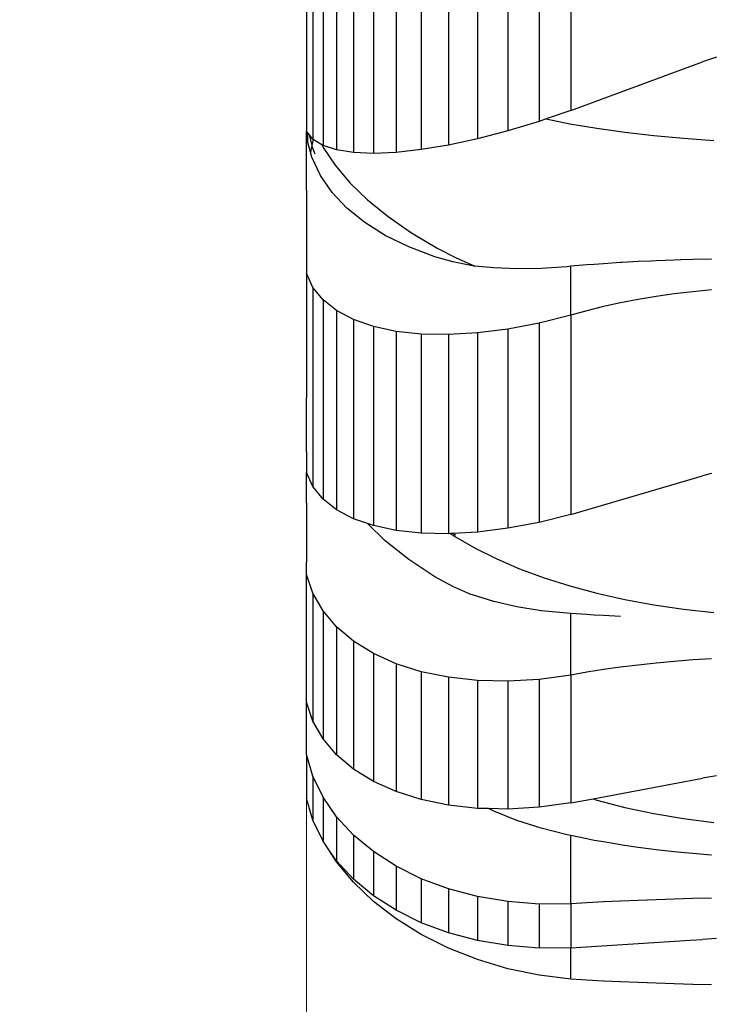
# Model space of a CAD drawing. Units: centimetres. Extents: x 9588 to 15691, y -1793 to 8860.
# Drawn here: x 11046 to 11255, y 790 to 1087 of the extents above; entities that cross this region are included whole.
import ezdxf

# ---------------------------------------------------------------- set-up
doc = ezdxf.new("R2010")
doc.units = ezdxf.units.CM
doc.layers.add('Размеры', color=1, linetype='Continuous', lineweight=5)
doc.dimstyles.new('размеры Маф', dxfattribs={"dimtxt": 150, "dimasz": 50, "dimexe": 50, "dimexo": 0.0625, "dimgap": 0.09, "dimtad": 1, "dimdec": 0, "dimzin": 0, "dimdsep": 46, "dimtxsty": 'Standard', "dimblk": 'ARCHTICK', "dimcen": 0.09, "dimdle": 50, "dimclrd": 256, "dimclre": 256, "dimclrt": 256, "dimadec": 0, "dimazin": 0, "dimtfac": 1, "dimtdec": 0, "dimtix": 1, "dimtofl": 0, "dimtmove": 0, "dimatfit": 3, "dimfxl": 1, "dimtolj": 1, "dimtzin": 0, "dimlwd": -1, "dimlwe": -1, "dimarcsym": 1})

# ---------------------------------------------------------------- blocks, each defined once
blk = doc.blocks.new('_ArchTick')
at = {"color": 0, "linetype": 'ByBlock', "const_width": 0.15}
blk.add_lwpolyline([(-0.5, -0.5), (0.5, 0.5)], dxfattribs=at)
blk = doc.blocks.new('*D13')
at = {"layer": 'Defpoints', "color": 0, "transparency": 16777216}
for p in [(9637.62, 4739.98), (14635.75, 4704.57), (14635.75, -1743.14)]:
    blk.add_point(p, dxfattribs=at)
at = {"layer": 'Размеры', "transparency": 16777216}
for p, q in [((9637.62, 4739.92), (9637.62, -1793.14)), ((14635.75, 4704.51), (14635.75, -1793.14)), ((9587.62, -1743.14), (14685.75, -1743.14))]:
    blk.add_line(p, q, dxfattribs=at)
at = {"layer": 'Размеры', "transparency": 16777216, "xscale": 50, "yscale": 50, "zscale": 50, "rotation": 180}
blk.add_blockref('_ArchTick', (9637.62, -1743.14), dxfattribs=at)
at = {"layer": 'Размеры', "transparency": 16777216, "xscale": 50, "yscale": 50, "zscale": 50}
blk.add_blockref('_ArchTick', (14635.75, -1743.14), dxfattribs=at)
at = {"layer": 'Размеры', "transparency": 16777216, "insert": (12136.69, -1668.05), "char_height": 150, "attachment_point": 5}
blk.add_mtext('\\A1;4998', dxfattribs=at)
blk = doc.blocks.new('*D14')
at = {"layer": 'Defpoints', "color": 0, "transparency": 16777216}
for p in [(11132.92, 4146.35), (13123.05, 4146.35), (13123.05, -35.01)]:
    blk.add_point(p, dxfattribs=at)
at = {"layer": 'Размеры', "transparency": 16777216}
for p, q in [((11132.92, 4146.28), (11132.92, -85.01)), ((13123.05, 4146.28), (13123.05, -85.01)), ((11082.92, -35.01), (13173.05, -35.01))]:
    blk.add_line(p, q, dxfattribs=at)
at = {"layer": 'Размеры', "transparency": 16777216, "xscale": 50, "yscale": 50, "zscale": 50, "rotation": 180}
blk.add_blockref('_ArchTick', (11132.92, -35.01), dxfattribs=at)
at = {"layer": 'Размеры', "transparency": 16777216, "xscale": 50, "yscale": 50, "zscale": 50}
blk.add_blockref('_ArchTick', (13123.05, -35.01), dxfattribs=at)
at = {"layer": 'Размеры', "transparency": 16777216, "insert": (12127.98, 40.08), "char_height": 150, "attachment_point": 5}
blk.add_mtext('\\A1;1990', dxfattribs=at)

msp = doc.modelspace()

# ---------------------------------------------------------------- linework, layer by layer
for p, q in [((11212.64, 1135.2), (11212.64, 1059.54)), ((11203.04, 1131.92), (11203.04, 1056.27)), ((11193.6, 1129.07), (11193.6, 1053.42)), ((11134.88, 1126.54), (11134.88, 1050.89)), ((11184.45, 1126.67), (11184.45, 1051.02)), ((11137.93, 1124.67), (11137.93, 1049.02)), ((11142.02, 1123.32), (11142.02, 1047.67)), ((11147.1, 1122.51), (11147.1, 1046.86)), ((11153.09, 1122.25), (11153.09, 1046.6)), ((11159.92, 1122.55), (11159.92, 1046.9)), ((11167.49, 1123.39), (11167.49, 1047.74)), ((11175.71, 1124.77), (11175.71, 1049.12)), ((11132.92, 1108.19), (11132.92, 1071.36)), ((11256.59, 1075.66), (11252.35, 1074.18)), ((11212.64, 1059.54), (11252.35, 1074.18)), ((11132.91, 1071.21), (11132.9, 1068.37)), ((11132.92, 1071.36), (11132.91, 1071.21)), ((11132.9, 1068.37), (11132.92, 1067.99)), ((11132.92, 1067.99), (11132.92, 1053.25)), ((11205.16, 1056.99), (11203.04, 1056.27)), ((11212.64, 1059.54), (11205.16, 1056.99)), ((11205.16, 1056.99), (11212.35, 1055.56)), ((11203.04, 1056.27), (11193.6, 1053.42)), ((11212.35, 1055.56), (11220.49, 1054.18)), ((11220.49, 1054.18), (11228.95, 1052.98)), ((11132.92, 1051.33), (11132.92, 1053.25)), ((11133.33, 1052.76), (11132.92, 1053.25)), ((11133.33, 1049.88), (11132.92, 1051.33)), ((11132.92, 1035.55), (11132.92, 1051.33)), ((11133.33, 1049.88), (11133.33, 1052.76)), ((11133.74, 1052.26), (11133.33, 1052.76)), ((11133.74, 1052.26), (11134.53, 1048.96)), ((11134.88, 1050.89), (11133.74, 1052.26)), ((11134.96, 1050.84), (11134.53, 1048.96)), ((11134.96, 1050.84), (11134.88, 1050.89)), ((11137.6, 1049.22), (11134.96, 1050.84)), ((11184.45, 1051.02), (11175.71, 1049.12)), ((11193.6, 1053.42), (11184.45, 1051.02)), ((11228.95, 1052.98), (11237.69, 1051.97)), ((11237.69, 1051.97), (11246.65, 1051.15)), ((11246.65, 1051.15), (11255.79, 1050.52)), ((11134.15, 1046.97), (11133.33, 1049.88)), ((11134.44, 1048.58), (11134.15, 1046.97)), ((11134.53, 1048.96), (11134.44, 1048.58)), ((11134.53, 1048.96), (11134.57, 1048.81)), ((11134.57, 1048.81), (11135.41, 1046.5)), ((11137.6, 1049.22), (11138, 1048.38)), ((11137.93, 1049.02), (11137.6, 1049.22)), ((11142.02, 1047.67), (11137.93, 1049.02)), ((11138, 1048.38), (11141.53, 1043.03)), ((11167.49, 1047.74), (11159.92, 1046.9)), ((11175.71, 1049.12), (11167.49, 1047.74)), ((11134.57, 1045.49), (11134.15, 1046.97)), ((11137.16, 1039.99), (11134.57, 1045.49)), ((11147.1, 1046.86), (11142.02, 1047.67)), ((11153.09, 1046.6), (11147.1, 1046.86)), ((11159.92, 1046.9), (11153.09, 1046.6)), ((11141.53, 1043.03), (11145.97, 1037.76)), ((11140.68, 1034.87), (11137.16, 1039.99)), ((11145.97, 1037.76), (11151.31, 1032.61)), ((11132.91, 1035.38), (11132.9, 1032.08)), ((11132.92, 1035.55), (11132.91, 1035.38)), ((11145.12, 1030.14), (11140.68, 1034.87)), ((11132.9, 1032.08), (11132.92, 1031.63)), ((11132.92, 1031.63), (11132.92, 1010.47)), ((11150.47, 1025.81), (11145.12, 1030.14)), ((11151.31, 1032.61), (11157.53, 1027.58)), ((11157.53, 1027.58), (11164.61, 1022.7)), ((11156.69, 1021.91), (11150.47, 1025.81)), ((11163.77, 1018.45), (11156.69, 1021.91)), ((11164.61, 1022.7), (11172.52, 1017.99)), ((11171.67, 1015.44), (11163.77, 1018.45)), ((11177.05, 1013.91), (11171.67, 1015.44)), ((11172.52, 1017.99), (11177.9, 1015.22)), ((11177.9, 1015.22), (11183.71, 1012.66)), ((11182.52, 1012.81), (11177.05, 1013.91)), ((11182.98, 1012.73), (11182.52, 1012.81)), ((11183.71, 1012.66), (11182.98, 1012.73)), ((11189.43, 1012.09), (11183.71, 1012.66)), ((11196.36, 1011.83), (11189.43, 1012.09)), ((11211.51, 1012.45), (11203.73, 1011.95)), ((11212.64, 1012.57), (11211.51, 1012.45)), ((11217.49, 1013), (11212.64, 1012.57)), ((11212.64, 997.83), (11212.64, 1012.57)), ((11219.65, 1013.11), (11217.49, 1013)), ((11222.49, 1013.37), (11219.65, 1013.11)), ((11227.64, 1013.68), (11222.49, 1013.37)), ((11228.11, 1013.69), (11227.64, 1013.68)), ((11232.93, 1014), (11228.11, 1013.69)), ((11236.84, 1014.14), (11232.93, 1014)), ((11238.33, 1014.24), (11236.84, 1014.14)), ((11243.83, 1014.46), (11238.33, 1014.24)), ((11245.81, 1014.49), (11243.83, 1014.46)), ((11249.42, 1014.65), (11245.81, 1014.49)), ((11254.95, 1014.75), (11249.42, 1014.65)), ((11255.08, 1014.76), (11254.95, 1014.75)), ((11134.88, 1006.23), (11132.92, 1010.47)), ((11132.92, 1010.47), (11132.92, 1004.15)), ((11203.73, 1011.95), (11196.36, 1011.83)), ((11137.93, 1002.47), (11134.88, 1006.23)), ((11134.88, 1006.23), (11134.88, 946.2)), ((11132.91, 1003.96), (11132.9, 1000.25)), ((11132.92, 1004.15), (11132.91, 1003.96)), ((11238.33, 1003.46), (11232.93, 1002.56)), ((11243.83, 1004.25), (11238.33, 1003.46)), ((11249.42, 1004.93), (11243.83, 1004.25)), ((11255.08, 1005.48), (11249.42, 1004.93)), ((11132.9, 1000.25), (11132.92, 999.75)), ((11142.02, 999.22), (11137.93, 1002.47)), ((11137.93, 1002.47), (11137.93, 942.43)), ((11222.49, 1000.41), (11217.49, 999.17)), ((11227.64, 1001.54), (11222.49, 1000.41)), ((11232.93, 1002.56), (11227.64, 1001.54)), ((11132.92, 999.75), (11132.92, 977.69)), ((11147.1, 996.53), (11142.02, 999.22)), ((11142.02, 999.22), (11142.02, 939.18)), ((11212.64, 997.83), (11203.04, 995.43)), ((11217.49, 999.17), (11212.64, 997.83)), ((11212.64, 997.83), (11212.64, 937.79)), ((11153.09, 994.44), (11147.1, 996.53)), ((11147.1, 996.53), (11147.1, 936.49)), ((11159.92, 992.97), (11153.09, 994.44)), ((11153.09, 994.44), (11153.09, 934.4)), ((11203.04, 995.43), (11193.6, 993.64)), ((11203.04, 995.43), (11203.04, 935.39)), ((11167.49, 992.15), (11159.92, 992.97)), ((11159.92, 992.97), (11159.92, 932.94)), ((11175.71, 991.99), (11167.49, 992.15)), ((11167.49, 992.15), (11167.49, 932.12)), ((11184.45, 992.49), (11175.71, 991.99)), ((11175.71, 991.99), (11175.71, 931.96)), ((11193.6, 993.64), (11184.45, 992.49)), ((11184.45, 992.49), (11184.45, 932.45)), ((11193.6, 993.64), (11193.6, 933.6)), ((11132.91, 977.48), (11132.9, 973.43)), ((11132.92, 977.69), (11132.91, 977.48)), ((11132.9, 973.43), (11132.92, 972.89)), ((11132.92, 956.62), (11132.92, 972.89)), ((11132.91, 956.4), (11132.9, 952.08)), ((11132.92, 956.62), (11132.91, 956.4)), ((11132.9, 952.08), (11132.92, 951.5)), ((11132.92, 951.5), (11132.92, 950.43)), ((11134.88, 946.2), (11132.92, 950.43)), ((11132.92, 941.31), (11132.92, 950.43)), ((11255.03, 950.15), (11252.35, 949.41)), ((11212.64, 937.79), (11252.35, 949.41)), ((11137.93, 942.43), (11134.88, 946.2)), ((11132.91, 941.08), (11132.9, 936.56)), ((11132.92, 941.31), (11132.91, 941.08)), ((11142.02, 939.18), (11137.93, 942.43)), ((11147.1, 936.49), (11142.02, 939.18)), ((11132.9, 936.56), (11132.92, 935.96)), ((11132.92, 935.96), (11132.92, 932.02)), ((11151.34, 935.01), (11147.1, 936.49)), ((11156.69, 929.82), (11151.34, 935.01)), ((11153.09, 934.4), (11151.34, 935.01)), ((11203.04, 935.39), (11193.6, 933.6)), ((11212.64, 937.79), (11203.04, 935.39)), ((11132.92, 932.02), (11132.91, 931.78)), ((11159.92, 932.94), (11153.09, 934.4)), ((11167.49, 932.12), (11159.92, 932.94)), ((11175.71, 931.96), (11167.49, 932.12)), ((11176.39, 931.99), (11175.71, 931.96)), ((11177.18, 932.04), (11176.39, 931.99)), ((11176.39, 931.99), (11177.9, 930.99)), ((11184.45, 932.45), (11177.18, 932.04)), ((11177.9, 931.48), (11177.18, 932.04)), ((11193.6, 933.6), (11184.45, 932.45)), ((11132.91, 931.78), (11132.92, 928.9)), ((11163.77, 924.18), (11156.69, 929.82)), ((11177.9, 930.99), (11183.83, 927.58)), ((11132.91, 928.66), (11132.9, 927.15)), ((11132.9, 927.15), (11132.92, 926.52)), ((11132.92, 926.52), (11132.9, 923.99)), ((11132.92, 928.9), (11132.91, 928.66)), ((11183.83, 927.58), (11190.27, 924.38)), ((11132.9, 923.99), (11132.92, 923.36)), ((11132.92, 919.69), (11132.92, 923.36)), ((11171.67, 918.96), (11163.77, 924.18)), ((11190.27, 924.38), (11197.2, 921.42)), ((11197.2, 921.42), (11204.57, 918.7)), ((11134.88, 914), (11132.92, 919.69)), ((11132.92, 881.15), (11132.92, 919.69)), ((11177.05, 916.05), (11171.67, 918.96)), ((11204.57, 918.7), (11212.35, 916.23)), ((11182.52, 913.68), (11177.05, 916.05)), ((11212.35, 916.23), (11220.49, 914.05)), ((11137.93, 908.71), (11134.88, 914)), ((11134.88, 914), (11134.88, 875.46)), ((11182.98, 913.5), (11182.52, 913.68)), ((11189.43, 911.53), (11182.98, 913.5)), ((11196.36, 909.95), (11189.43, 911.53)), ((11220.49, 914.05), (11228.95, 912.15)), ((11228.95, 912.15), (11237.69, 910.54)), ((11142.02, 903.87), (11137.93, 908.71)), ((11137.93, 908.71), (11137.93, 870.16)), ((11203.73, 908.76), (11196.36, 909.95)), ((11211.51, 907.98), (11203.73, 908.76)), ((11237.69, 910.54), (11246.65, 909.24)), ((11246.65, 909.24), (11255.79, 908.25)), ((11212.64, 907.93), (11211.51, 907.98)), ((11212.64, 889.36), (11212.64, 907.93)), ((11217.49, 907.64), (11212.64, 907.93)), ((11219.65, 907.45), (11217.49, 907.64)), ((11222.49, 907.35), (11219.65, 907.45)), ((11227.64, 907.04), (11222.49, 907.35)), ((11147.1, 899.57), (11142.02, 903.87)), ((11142.02, 903.87), (11142.02, 865.33)), ((11153.09, 895.85), (11147.1, 899.57)), ((11147.1, 899.57), (11147.1, 861.02)), ((11159.92, 892.77), (11153.09, 895.85)), ((11153.09, 895.85), (11153.09, 857.3)), ((11243.83, 893.48), (11238.33, 892.98)), ((11249.42, 893.91), (11243.83, 893.48)), ((11255.08, 894.27), (11249.42, 893.91)), ((11167.49, 890.37), (11159.92, 892.77)), ((11159.92, 892.77), (11159.92, 854.22)), ((11222.49, 891.01), (11217.49, 890.22)), ((11227.64, 891.74), (11222.49, 891.01)), ((11232.93, 892.39), (11227.64, 891.74)), ((11238.33, 892.98), (11232.93, 892.39)), ((11175.71, 888.68), (11167.49, 890.37)), ((11167.49, 890.37), (11167.49, 851.82)), ((11175.71, 888.68), (11175.71, 850.13)), ((11184.45, 887.73), (11175.71, 888.68)), ((11193.6, 887.52), (11184.45, 887.73)), ((11184.45, 887.73), (11184.45, 849.18)), ((11203.04, 888.07), (11193.6, 887.52)), ((11193.6, 887.52), (11193.6, 848.98)), ((11212.64, 889.36), (11203.04, 888.07)), ((11203.04, 888.07), (11203.04, 849.52)), ((11217.49, 890.22), (11212.64, 889.36)), ((11212.64, 889.36), (11212.64, 850.81)), ((11132.92, 865.46), (11132.92, 881.15)), ((11134.88, 875.46), (11132.92, 881.15)), ((11137.93, 870.16), (11134.88, 875.46)), ((11142.02, 865.33), (11137.93, 870.16)), ((11134.88, 858.87), (11132.92, 865.46)), ((11132.92, 865.46), (11132.92, 852.18)), ((11147.1, 861.02), (11142.02, 865.33)), ((11153.09, 857.3), (11147.1, 861.02)), ((11137.93, 852.56), (11134.88, 858.87)), ((11134.88, 858.87), (11134.88, 845.59)), ((11219.32, 852.07), (11252.35, 858.27)), ((11256.59, 859.02), (11252.35, 858.27)), ((11159.92, 854.22), (11153.09, 857.3)), ((11134.88, 845.59), (11132.92, 852.18)), ((11142.02, 846.62), (11137.93, 852.56)), ((11137.93, 852.56), (11137.93, 839.28)), ((11167.49, 851.82), (11159.92, 854.22)), ((11175.71, 850.13), (11167.49, 851.82)), ((11212.64, 850.81), (11219.32, 852.07)), ((11219.32, 852.07), (11220.49, 851.7)), ((11184.45, 849.18), (11175.71, 850.13)), ((11187.77, 849.11), (11184.45, 849.18)), ((11189.43, 848.31), (11187.77, 849.11)), ((11193.6, 848.98), (11187.77, 849.11)), ((11203.04, 849.52), (11193.6, 848.98)), ((11212.64, 850.81), (11203.04, 849.52)), ((11220.49, 851.7), (11228.95, 849.48)), ((11228.95, 849.48), (11237.69, 847.61)), ((11147.1, 841.12), (11142.02, 846.62)), ((11142.02, 846.62), (11142.02, 833.34)), ((11196.36, 845.56), (11189.43, 848.31)), ((11237.69, 847.61), (11246.65, 846.1)), ((11246.65, 846.1), (11255.79, 844.94)), ((11137.93, 839.28), (11134.88, 845.59)), ((11203.73, 843.19), (11196.36, 845.56)), ((11211.51, 841.21), (11203.73, 843.19)), ((11153.09, 836.14), (11147.1, 841.12)), ((11147.1, 841.12), (11147.1, 827.83)), ((11212.64, 840.99), (11211.51, 841.21)), ((11212.64, 820.4), (11212.64, 840.99)), ((11217.49, 840.01), (11212.64, 840.99)), ((11219.65, 839.54), (11217.49, 840.01)), ((11139.9, 836.42), (11137.93, 839.28)), ((11222.49, 839.08), (11219.65, 839.54)), ((11227.64, 838.18), (11222.49, 839.08)), ((11228.11, 838.09), (11227.64, 838.18)), ((11232.93, 837.43), (11228.11, 838.09)), ((11236.84, 836.85), (11232.93, 837.43)), ((11142.02, 833.06), (11139.9, 836.42)), ((11142.02, 833.34), (11139.9, 836.42)), ((11159.92, 831.74), (11153.09, 836.14)), ((11153.09, 836.14), (11153.09, 822.85)), ((11238.33, 836.7), (11236.84, 836.85)), ((11243.83, 836.08), (11238.33, 836.7)), ((11245.81, 835.83), (11243.83, 836.08)), ((11249.42, 835.55), (11245.81, 835.83)), ((11254.95, 835.06), (11249.42, 835.55)), ((11255.08, 835.06), (11254.95, 835.06)), ((11147.1, 827.83), (11142.02, 833.34)), ((11147.1, 826.9), (11142.02, 833.06)), ((11167.49, 827.99), (11159.92, 831.74)), ((11159.92, 831.74), (11159.92, 818.46)), ((11153.09, 822.85), (11147.1, 827.83)), ((11153.09, 821.15), (11147.1, 826.9)), ((11175.71, 824.94), (11167.49, 827.99)), ((11167.49, 827.99), (11167.49, 814.71)), ((11159.92, 818.46), (11153.09, 822.85)), ((11184.45, 822.63), (11175.71, 824.94)), ((11175.71, 824.94), (11175.71, 811.66)), ((11193.6, 821.09), (11184.45, 822.63)), ((11184.45, 822.63), (11184.45, 809.35)), ((11159.92, 815.87), (11153.09, 821.15)), ((11203.04, 820.35), (11193.6, 821.09)), ((11193.6, 821.09), (11193.6, 807.81)), ((11212.64, 820.4), (11203.04, 820.35)), ((11203.04, 820.35), (11203.04, 807.06)), ((11217.49, 820.7), (11212.64, 820.4)), ((11212.64, 820.4), (11212.64, 807.12)), ((11222.49, 820.97), (11217.49, 820.7)), ((11227.64, 821.22), (11222.49, 820.97)), ((11232.93, 821.45), (11227.64, 821.22)), ((11238.33, 821.65), (11232.93, 821.45)), ((11243.83, 821.82), (11238.33, 821.65)), ((11249.42, 821.97), (11243.83, 821.82)), ((11255.08, 822.09), (11249.42, 821.97)), ((11167.49, 814.71), (11159.92, 818.46)), ((11167.49, 811.14), (11159.92, 815.87)), ((11175.71, 811.66), (11167.49, 814.71)), ((11175.71, 807.03), (11167.49, 811.14)), ((11184.45, 809.35), (11175.71, 811.66)), ((11193.6, 807.81), (11184.45, 809.35)), ((11203.04, 807.06), (11193.6, 807.81)), ((11212.64, 807.12), (11248.66, 809.45)), ((11248.66, 809.45), (11252.35, 809.69)), ((11256.59, 809.95), (11252.35, 809.69)), ((11184.45, 803.59), (11175.71, 807.03)), ((11212.64, 807.12), (11203.04, 807.06)), ((11212.64, 797.71), (11212.64, 807.12)), ((11193.6, 800.86), (11184.45, 803.59)), ((11203.04, 798.89), (11193.6, 800.86)), ((11212.64, 797.71), (11203.04, 798.89)), ((11217.49, 797.41), (11212.64, 797.71)), ((11222.49, 797.13), (11217.49, 797.41)), ((11227.64, 796.88), (11222.49, 797.13)), ((11232.93, 796.66), (11227.64, 796.88)), ((11238.33, 796.46), (11232.93, 796.66)), ((11243.83, 796.28), (11238.33, 796.46)), ((11249.42, 796.14), (11243.83, 796.28)), ((11255.08, 796.01), (11249.42, 796.14))]:
    msp.add_line(p, q)

# ---------------------------------------------------------------- dimensions: what is measured, and where the dimension line sits
at = {"layer": 'Размеры'}
for base, p1, p2, picture, middle in [((14635.75, -1743.14), (9637.62, 4739.98), (14635.75, 4704.57), '*D13', (12136.69, -1668.05)), ((13123.05, -35.01), (11132.92, 4146.35), (13123.05, 4146.35), '*D14', (12127.98, 40.08))]:
    dim = msp.add_linear_dim(base=base, p1=p1, p2=p2, dimstyle='размеры Маф', dxfattribs=at)
    dim.commit()
    dim.dimension.update_dxf_attribs({"geometry": picture, "text_midpoint": middle})

doc.saveas('drawing.dxf')
